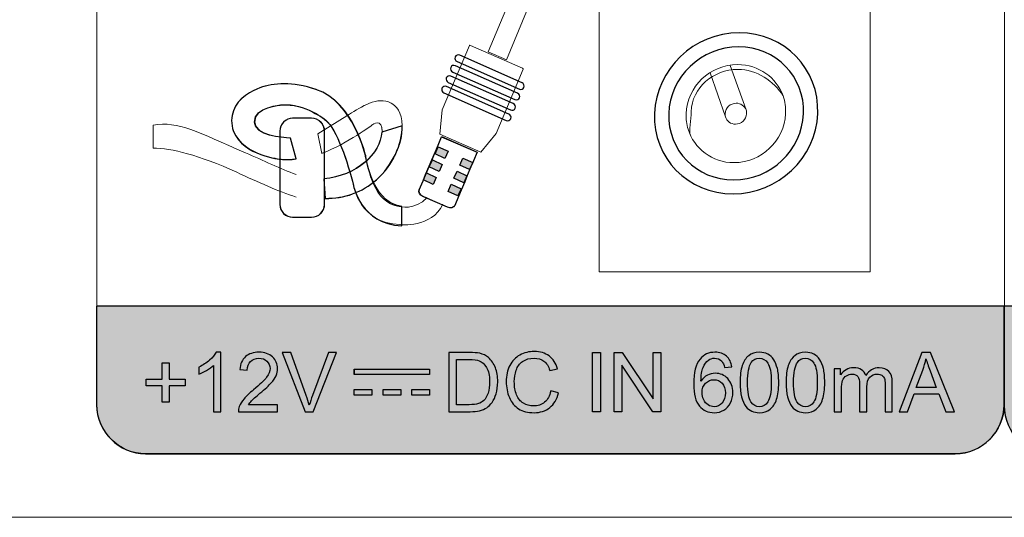
# Model space of a CAD drawing. Units: millimetres. Extents: x 0 to 1561, y 0 to 1020.
# Drawn here: x 313 to 346, y 269 to 285 of the extents above; entities that cross this region are included whole.
import ezdxf

# ---------------------------------------------------------------- set-up
doc = ezdxf.new("R2010")
doc.units = ezdxf.units.MM
doc.layers.add('AV sys', color=7, linetype='Continuous', plot=False)

# ---------------------------------------------------------------- blocks, each defined once
blk = doc.blocks.new('UR222D_b')
at = {"layer": 'AV sys', "transparency": 33554687}
h = blk.add_hatch(color=256, dxfattribs=at)
h.dxf.hatch_style = 2
h.paths.add_polyline_path([(327.063, 281.027), (327.391, 280.877), (327.285, 280.641), (326.958, 280.791)])
h = blk.add_hatch(color=256, dxfattribs=at)
h.dxf.hatch_style = 2
h.paths.add_polyline_path([(326.868, 280.59), (327.194, 280.44), (327.089, 280.205), (326.763, 280.355)])
h = blk.add_hatch(color=256, dxfattribs=at)
h.dxf.hatch_style = 2
h.paths.add_polyline_path([(327.889, 280.647), (328.216, 280.497), (328.11, 280.263), (327.784, 280.412)])
h = blk.add_hatch(color=256, dxfattribs=at)
h.dxf.hatch_style = 2
h.paths.add_polyline_path([(326.672, 280.153), (326.999, 280.003), (326.893, 279.768), (326.567, 279.918)])
h = blk.add_hatch(color=256, dxfattribs=at)
h.dxf.hatch_style = 2
h.paths.add_polyline_path([(327.694, 280.211), (328.02, 280.061), (327.915, 279.826), (327.588, 279.976)])
h = blk.add_hatch(color=256, dxfattribs=at)
h.dxf.hatch_style = 2
h.paths.add_polyline_path([(327.497, 279.774), (327.825, 279.624), (327.719, 279.388), (327.392, 279.538)])
h = blk.add_hatch(color=256, dxfattribs=at)
edge = h.paths.add_edge_path()
edge.add_spline(control_points=[(315.665, 275.705), (315.665, 275.705), (332.728, 275.705), (332.728, 275.705), (332.728, 275.705), (338.354, 275.705), (338.354, 275.705), (338.354, 275.705), (343.98, 275.705), (343.98, 275.705), (343.98, 275.705), (345.944, 275.705), (345.944, 275.705), (345.944, 275.705), (345.944, 272.42), (345.944, 272.42), (345.944, 271.522), (345.208, 270.785), (344.31, 270.785), (344.31, 270.785), (317.299, 270.785), (317.299, 270.785), (316.401, 270.785), (315.665, 271.521), (315.665, 272.42), (315.665, 272.42), (315.665, 275.705), (315.665, 275.705)], knot_values=[0, 0, 0, 0, 1, 1, 1, 2, 2, 2, 3, 3, 3, 4, 4, 4, 5, 5, 5, 6, 6, 6, 7, 7, 7, 8, 8, 8, 9, 9, 9, 9], degree=3, periodic=0)
h = blk.add_hatch(color=256, dxfattribs=at)
edge = h.paths.add_edge_path()
edge.add_spline(control_points=[(345.944, 275.71), (345.944, 275.71), (391.597, 275.71), (391.597, 275.71), (391.597, 275.71), (391.597, 272.387), (391.597, 272.387), (391.597, 271.487), (390.861, 270.751), (389.963, 270.751), (389.963, 270.751), (347.58, 270.751), (347.58, 270.751), (346.68, 270.751), (345.944, 271.487), (345.944, 272.387), (345.944, 272.387), (345.944, 275.71), (345.944, 275.71)], knot_values=[0, 0, 0, 0, 1, 1, 1, 2, 2, 2, 3, 3, 3, 4, 4, 4, 5, 5, 5, 6, 6, 6, 6], degree=3, periodic=0)
at = {"layer": 'AV sys', "lineweight": 13}
blk.add_line((209.257, 268.661), (620.604, 268.661), dxfattribs=at)
at = {"layer": 'AV sys', "lineweight": 9}
blk.add_lwpolyline([(332.434, 288.151), (341.474, 288.151), (341.474, 276.858), (332.434, 276.858)], close=True, dxfattribs=at)
at = {"layer": 'AV sys'}
for points in [[(327.063, 281.027), (327.391, 280.877), (327.285, 280.641), (326.958, 280.791)], [(326.868, 280.59), (327.194, 280.44), (327.089, 280.205), (326.763, 280.355)], [(327.889, 280.647), (328.216, 280.497), (328.11, 280.263), (327.784, 280.412)], [(326.672, 280.153), (326.999, 280.003), (326.893, 279.768), (326.567, 279.918)], [(327.694, 280.211), (328.02, 280.061), (327.915, 279.826), (327.588, 279.976)], [(327.497, 279.774), (327.825, 279.624), (327.719, 279.388), (327.392, 279.538)]]:
    blk.add_lwpolyline(points, close=True, dxfattribs=at)
at = {"layer": 'AV sys', "color": 18, "true_color": 0x000000}
for points in [[(332.212, 274.162), (332.474, 274.162), (332.474, 272.185), (332.212, 272.185)], [(332.933, 272.186), (332.933, 274.162), (333.201, 274.162), (334.238, 272.61), (334.238, 274.162), (334.489, 274.162), (334.489, 272.186), (334.222, 272.186), (333.183, 273.738), (333.183, 272.186)], [(317.856, 272.505), (317.856, 273.047), (317.318, 273.047), (317.318, 273.273), (317.856, 273.273), (317.856, 273.811), (318.085, 273.811), (318.085, 273.273), (318.623, 273.273), (318.623, 273.047), (318.085, 273.047), (318.085, 272.505)]]:
    blk.add_lwpolyline(points, close=True, dxfattribs=at)
at = {"layer": 'AV sys', "lineweight": 5}
for points, knots in [([(345.954, 272.39), (345.954, 272.39), (345.954, 302.328), (345.953, 302.328), (345.953, 303.226), (345.218, 303.963), (344.319, 303.963), (344.319, 303.963), (317.308, 303.963), (317.308, 303.963), (316.409, 303.963), (315.673, 303.227), (315.673, 302.328), (315.673, 302.328), (315.673, 272.423), (315.673, 272.423), (315.673, 271.525), (316.41, 270.789), (317.308, 270.789), (317.308, 270.789), (344.319, 270.789), (344.319, 270.789), (345.217, 270.789), (345.954, 271.526), (345.954, 272.423)], [0, 0, 0, 0, 1, 1, 1, 2, 2, 2, 3, 3, 3, 4, 4, 4, 5, 5, 5, 6, 6, 6, 7, 7, 7, 8, 8, 8, 8]), ([(330.013, 285.545), (330.013, 285.545), (329.336, 283.93), (329.336, 283.93), (329.336, 283.93), (328.729, 284.196), (328.729, 284.196), (328.729, 284.196), (329.407, 285.812), (329.407, 285.812), (329.447, 285.908), (329.593, 285.936), (329.733, 285.875), (329.733, 285.875), (329.834, 285.831), (329.834, 285.831), (329.974, 285.769), (330.054, 285.642), (330.013, 285.545)], [0, 0, 0, 0, 1, 1, 1, 2, 2, 2, 3, 3, 3, 4, 4, 4, 5, 5, 5, 6, 6, 6, 6]), ([(329.895, 283.615), (329.895, 283.615), (328.991, 281.468), (328.991, 281.468), (328.991, 281.468), (328.48, 280.844), (328.48, 280.844), (328.48, 280.844), (327.115, 281.445), (327.115, 281.445), (327.115, 281.445), (327.198, 282.258), (327.198, 282.258), (327.198, 282.258), (328.102, 284.405), (328.102, 284.405), (328.105, 284.415), (328.122, 284.418), (328.138, 284.411), (328.138, 284.411), (329.875, 283.646), (329.875, 283.646), (329.89, 283.639), (329.899, 283.625), (329.895, 283.615)], [0, 0, 0, 0, 1, 1, 1, 2, 2, 2, 3, 3, 3, 4, 4, 4, 5, 5, 5, 6, 6, 6, 7, 7, 7, 8, 8, 8, 8]), ([(335.4, 281.614), (335.351, 281.776), (335.328, 281.95), (335.334, 282.13), (335.367, 283.035), (336.137, 283.769), (337.055, 283.769), (337.761, 283.769), (338.345, 283.334), (338.572, 282.722)], [0, 0, 0, 0, 1, 1, 1, 2, 2, 2, 3, 3, 3, 3]), ([(335.477, 281.412), (335.423, 281.549), (335.498, 281.938), (335.5, 282.198), (335.529, 282.997), (336.244, 283.611), (337.06, 283.611), (337.69, 283.609), (338.256, 283.22), (338.572, 282.722)], [0, 0, 0, 0, 1, 1, 1, 2, 2, 2, 3, 3, 3, 3]), ([(336.805, 283.734), (336.805, 283.734), (337.339, 282.256), (337.339, 282.256), (337.353, 282.217), (337.35, 282.175), (337.348, 282.13), (337.34, 281.937), (337.175, 281.78), (336.979, 281.78), (336.821, 281.78), (336.691, 281.882), (336.65, 282.023), (336.65, 282.023), (336.138, 283.49), (336.138, 283.49)], [0, 0, 0, 0, 1, 1, 1, 2, 2, 2, 3, 3, 3, 4, 4, 4, 5, 5, 5, 5]), ([(326.688, 279.334), (326.291, 278.885), (325.762, 279.034), (325.762, 279.034), (324.903, 279.155), (324.721, 280.294), (324.649, 280.71), (324.649, 280.71), (324.248, 282.519), (322.99, 282.945), (322.211, 283.21), (321.576, 283.163), (321.118, 282.997), (320.878, 282.911), (320.38, 282.675), (320.237, 282.227), (320.176, 282.032), (320.141, 281.798), (320.245, 281.542), (320.575, 280.723), (321.819, 280.612), (321.819, 280.612), (321.979, 280.592), (322.15, 280.598), (322.327, 280.625), (322.327, 280.625), (322.137, 281.323), (322.137, 281.323), (321.856, 281.334), (320.96, 281.394), (320.941, 281.853), (320.921, 282.363), (321.836, 282.425), (321.836, 282.425), (322.636, 282.498), (323.312, 281.915), (323.312, 281.915), (323.676, 281.635), (324.057, 280.504), (324.247, 279.73), (324.247, 279.73), (324.422, 278.488), (325.786, 278.429), (325.786, 278.429), (326.846, 278.303), (327.212, 279.112)], [0, 0, 0, 0, 1, 1, 1, 2, 2, 2, 3, 3, 3, 4, 4, 4, 5, 5, 5, 6, 6, 6, 7, 7, 7, 8, 8, 8, 9, 9, 9, 10, 10, 10, 11, 11, 11, 12, 12, 12, 13, 13, 13, 14, 14, 14, 15, 15, 15, 15]), ([(323.249, 279.956), (324.338, 280.06), (325.148, 280.802), (325.188, 281.513), (325.215, 282.013), (324.862, 281.756), (324.862, 281.756), (324.862, 281.756), (324.045, 281.142), (323.18, 280.807), (323.18, 280.807), (323.042, 281.458), (323.042, 281.458), (323.042, 281.458), (324.101, 282.116), (324.101, 282.116), (324.481, 282.346), (325.043, 282.731), (325.49, 282.485), (325.655, 282.394), (325.854, 282.19), (325.865, 281.73), (325.878, 281.111), (325.542, 280.405), (325.009, 279.931), (324.537, 279.512), (323.937, 279.295), (323.296, 279.306), (323.296, 279.306), (323.249, 279.956), (323.249, 279.956)], [0, 0, 0, 0, 1, 1, 1, 2, 2, 2, 3, 3, 3, 4, 4, 4, 5, 5, 5, 6, 6, 6, 7, 7, 7, 8, 8, 8, 9, 9, 9, 10, 10, 10, 10]), ([(324.101, 282.116), (324.48, 282.346), (325.043, 282.731), (325.49, 282.485), (325.655, 282.394), (325.854, 282.19), (325.865, 281.73), (325.878, 281.111), (325.542, 280.405), (325.009, 279.931), (324.537, 279.512), (323.937, 279.295), (323.297, 279.306), (323.297, 279.306), (323.249, 279.956), (323.249, 279.956), (324.338, 280.06), (325.148, 280.802), (325.188, 281.513), (325.216, 282.013), (324.862, 281.756), (324.862, 281.756), (324.862, 281.756), (324.045, 281.141), (323.18, 280.808)], [0, 0, 0, 0, 1, 1, 1, 2, 2, 2, 3, 3, 3, 4, 4, 4, 5, 5, 5, 6, 6, 6, 7, 7, 7, 8, 8, 8, 8]), ([(338.572, 282.722), (338.637, 282.538), (338.658, 282.339), (338.649, 282.13), (338.614, 281.227), (337.844, 280.497), (336.93, 280.497), (336.198, 280.497), (335.595, 280.964), (335.4, 281.614)], [0, 0, 0, 0, 1, 1, 1, 2, 2, 2, 3, 3, 3, 3]), ([(322.319, 279.349), (321.734, 279.535), (321.05, 279.847), (320.338, 280.175), (319.079, 280.751), (318.165, 280.982), (317.548, 280.982), (317.548, 280.982), (317.548, 281.751), (317.548, 281.751), (318.417, 281.889), (319.009, 281.524), (320.635, 280.824), (321.223, 280.571), (321.812, 280.285), (322.318, 280.104)], [0, 0, 0, 0, 1, 1, 1, 2, 2, 2, 3, 3, 3, 4, 4, 4, 5, 5, 5, 5]), ([(322.849, 278.681), (322.849, 278.681), (322.213, 278.681), (322.213, 278.681), (321.979, 278.681), (321.79, 278.871), (321.79, 279.105), (321.79, 279.105), (321.79, 281.556), (321.79, 281.556), (321.79, 281.79), (321.979, 281.98), (322.213, 281.98), (322.213, 281.98), (322.849, 281.98), (322.849, 281.98), (323.083, 281.98), (323.273, 281.79), (323.273, 281.556), (323.273, 281.556), (323.273, 279.105), (323.273, 279.105), (323.273, 278.871), (323.083, 278.681), (322.849, 278.681)], [0, 0, 0, 0, 1, 1, 1, 2, 2, 2, 3, 3, 3, 4, 4, 4, 5, 5, 5, 6, 6, 6, 7, 7, 7, 8, 8, 8, 8]), ([(325.865, 281.73), (325.878, 281.111), (325.542, 280.405), (325.009, 279.932), (324.537, 279.512), (323.937, 279.295), (323.297, 279.306), (323.297, 279.306), (323.249, 279.956), (323.249, 279.956), (324.338, 280.06), (325.148, 280.802), (325.188, 281.513), (325.188, 281.513), (325.194, 281.641), (325.166, 281.698)], [0, 0, 0, 0, 1, 1, 1, 2, 2, 2, 3, 3, 3, 4, 4, 4, 5, 5, 5, 5]), ([(327.38, 279.013), (327.481, 278.968), (327.59, 278.997), (327.623, 279.075), (327.623, 279.075), (327.749, 279.373), (327.749, 279.373), (327.749, 279.373), (327.835, 279.578), (327.835, 279.578), (327.835, 279.578), (327.954, 279.861), (327.954, 279.861), (327.954, 279.861), (328.041, 280.069), (328.041, 280.069), (328.041, 280.069), (328.162, 280.356), (328.162, 280.356), (328.162, 280.356), (328.249, 280.562), (328.249, 280.562), (328.249, 280.562), (328.368, 280.846), (328.368, 280.846), (328.368, 280.846), (327.184, 281.367), (327.184, 281.367), (327.184, 281.367), (327.064, 281.083), (327.064, 281.083), (327.064, 281.083), (326.978, 280.877), (326.978, 280.877), (326.978, 280.877), (326.857, 280.59), (326.857, 280.59), (326.857, 280.59), (326.77, 280.383), (326.77, 280.383), (326.77, 280.383), (326.65, 280.1), (326.65, 280.1), (326.65, 280.1), (326.564, 279.894), (326.564, 279.894), (326.564, 279.894), (326.439, 279.597), (326.439, 279.597), (326.405, 279.518), (326.46, 279.418), (326.561, 279.374), (326.561, 279.374), (327.38, 279.013), (327.38, 279.013)], [0, 0, 0, 0, 1, 1, 1, 2, 2, 2, 3, 3, 3, 4, 4, 4, 5, 5, 5, 6, 6, 6, 7, 7, 7, 8, 8, 8, 9, 9, 9, 10, 10, 10, 11, 11, 11, 12, 12, 12, 13, 13, 13, 14, 14, 14, 15, 15, 15, 16, 16, 16, 17, 17, 17, 18, 18, 18, 18])]:
    blk.add_open_spline(points, degree=3, knots=knots, dxfattribs=at)
at = {"layer": 'AV sys'}
for points, knots in [([(334.278, 282.135), (334.332, 283.622), (335.596, 284.83), (337.104, 284.83), (338.612, 284.83), (339.784, 283.622), (339.725, 282.135), (339.665, 280.653), (338.4, 279.454), (336.899, 279.454), (335.399, 279.454), (334.225, 280.653), (334.278, 282.135)], [0, 0, 0, 0, 1, 1, 1, 2, 2, 2, 3, 3, 3, 4, 4, 4, 4]), ([(334.752, 282.135), (334.796, 283.363), (335.841, 284.361), (337.086, 284.361), (338.331, 284.361), (339.3, 283.363), (339.251, 282.135), (339.202, 280.91), (338.157, 279.919), (336.918, 279.919), (335.678, 279.919), (334.707, 280.91), (334.752, 282.135)], [0, 0, 0, 0, 1, 1, 1, 2, 2, 2, 3, 3, 3, 4, 4, 4, 4]), ([(329.924, 283.009), (329.924, 283.009), (329.923, 283.008), (329.923, 283.008), (329.899, 282.95), (329.83, 282.925), (329.77, 282.951), (329.77, 282.951), (327.691, 283.869), (327.691, 283.869), (327.631, 283.896), (327.602, 283.964), (327.626, 284.022), (327.626, 284.022), (327.627, 284.023), (327.627, 284.023), (327.651, 284.081), (327.72, 284.106), (327.78, 284.08), (327.78, 284.08), (329.859, 283.161), (329.859, 283.161), (329.919, 283.135), (329.948, 283.066), (329.924, 283.009)], [0, 0, 0, 0, 1, 1, 1, 2, 2, 2, 3, 3, 3, 4, 4, 4, 5, 5, 5, 6, 6, 6, 7, 7, 7, 8, 8, 8, 8]), ([(329.777, 282.661), (329.777, 282.661), (329.776, 282.66), (329.776, 282.66), (329.752, 282.602), (329.683, 282.577), (329.623, 282.603), (329.623, 282.603), (327.545, 283.522), (327.545, 283.522), (327.484, 283.548), (327.455, 283.617), (327.479, 283.674), (327.479, 283.674), (327.481, 283.675), (327.481, 283.675), (327.505, 283.733), (327.573, 283.759), (327.634, 283.732), (327.634, 283.732), (329.712, 282.813), (329.712, 282.813), (329.772, 282.787), (329.801, 282.719), (329.777, 282.661)], [0, 0, 0, 0, 1, 1, 1, 2, 2, 2, 3, 3, 3, 4, 4, 4, 5, 5, 5, 6, 6, 6, 7, 7, 7, 8, 8, 8, 8]), ([(325.843, 278.39), (324.479, 278.449), (324.238, 279.727), (324.238, 279.727), (324.048, 280.501), (323.668, 281.631), (323.304, 281.912), (323.304, 281.912), (322.628, 282.494), (321.827, 282.422), (321.827, 282.422), (320.912, 282.359), (320.933, 281.85), (320.951, 281.391), (321.847, 281.33), (322.129, 281.319), (322.129, 281.319), (322.318, 280.621), (322.318, 280.621), (322.142, 280.595), (321.971, 280.589), (321.81, 280.609), (321.81, 280.609), (320.566, 280.719), (320.236, 281.538), (320.133, 281.794), (320.167, 282.028), (320.229, 282.223), (320.371, 282.671), (320.869, 282.906), (321.11, 282.993), (321.567, 283.16), (322.202, 283.205), (322.981, 282.942), (324.24, 282.516), (324.64, 280.707), (324.64, 280.707), (324.712, 280.29), (324.986, 279.149), (325.845, 279.029), (325.845, 279.029), (325.843, 278.39), (325.843, 278.39)], [0, 0, 0, 0, 1, 1, 1, 2, 2, 2, 3, 3, 3, 4, 4, 4, 5, 5, 5, 6, 6, 6, 7, 7, 7, 8, 8, 8, 9, 9, 9, 10, 10, 10, 11, 11, 11, 12, 12, 12, 13, 13, 13, 14, 14, 14, 14]), ([(329.63, 282.313), (329.63, 282.313), (329.63, 282.312), (329.63, 282.312), (329.605, 282.254), (329.536, 282.229), (329.477, 282.255), (329.477, 282.255), (327.397, 283.174), (327.397, 283.174), (327.338, 283.2), (327.308, 283.269), (327.333, 283.326), (327.333, 283.326), (327.333, 283.328), (327.333, 283.328), (327.357, 283.385), (327.427, 283.411), (327.486, 283.384), (327.486, 283.384), (329.565, 282.466), (329.565, 282.466), (329.625, 282.439), (329.654, 282.371), (329.63, 282.313)], [0, 0, 0, 0, 1, 1, 1, 2, 2, 2, 3, 3, 3, 4, 4, 4, 5, 5, 5, 6, 6, 6, 7, 7, 7, 8, 8, 8, 8]), ([(329.483, 281.965), (329.483, 281.965), (329.483, 281.964), (329.483, 281.964), (329.458, 281.906), (329.39, 281.881), (329.33, 281.908), (329.33, 281.908), (327.251, 282.826), (327.251, 282.826), (327.191, 282.852), (327.162, 282.921), (327.186, 282.978), (327.186, 282.978), (327.187, 282.98), (327.187, 282.98), (327.211, 283.037), (327.28, 283.063), (327.339, 283.036), (327.339, 283.036), (329.418, 282.118), (329.418, 282.118), (329.478, 282.091), (329.507, 282.023), (329.483, 281.965)], [0, 0, 0, 0, 1, 1, 1, 2, 2, 2, 3, 3, 3, 4, 4, 4, 5, 5, 5, 6, 6, 6, 7, 7, 7, 8, 8, 8, 8]), ([(322.84, 278.677), (322.84, 278.677), (322.204, 278.677), (322.204, 278.677), (321.971, 278.677), (321.781, 278.867), (321.781, 279.101), (321.781, 279.101), (321.781, 281.552), (321.781, 281.552), (321.781, 281.786), (321.971, 281.976), (322.204, 281.976), (322.204, 281.976), (322.84, 281.976), (322.84, 281.976), (323.074, 281.976), (323.264, 281.786), (323.264, 281.552), (323.264, 281.552), (323.264, 279.101), (323.264, 279.101), (323.264, 278.867), (323.074, 278.677), (322.84, 278.677)], [0, 0, 0, 0, 1, 1, 1, 2, 2, 2, 3, 3, 3, 4, 4, 4, 5, 5, 5, 6, 6, 6, 7, 7, 7, 8, 8, 8, 8]), ([(325.856, 281.727), (325.869, 281.107), (325.534, 280.402), (325, 279.929), (324.528, 279.509), (323.929, 279.291), (323.288, 279.302), (323.288, 279.302), (323.241, 279.953), (323.241, 279.953), (324.329, 280.057), (325.14, 280.798), (325.179, 281.51), (325.179, 281.51), (325.856, 281.727), (325.856, 281.727)], [0, 0, 0, 0, 1, 1, 1, 2, 2, 2, 3, 3, 3, 4, 4, 4, 5, 5, 5, 5]), ([(327.372, 279.009), (327.473, 278.965), (327.581, 278.993), (327.614, 279.072), (327.614, 279.072), (327.74, 279.369), (327.74, 279.369), (327.74, 279.369), (327.826, 279.575), (327.826, 279.575), (327.826, 279.575), (327.945, 279.858), (327.945, 279.858), (327.945, 279.858), (328.033, 280.065), (328.033, 280.065), (328.033, 280.065), (328.154, 280.352), (328.154, 280.352), (328.154, 280.352), (328.24, 280.558), (328.24, 280.558), (328.24, 280.558), (328.359, 280.842), (328.359, 280.842), (328.359, 280.842), (327.175, 281.363), (327.175, 281.363), (327.175, 281.363), (327.056, 281.08), (327.056, 281.08), (327.056, 281.08), (326.969, 280.874), (326.969, 280.874), (326.969, 280.874), (326.848, 280.587), (326.848, 280.587), (326.848, 280.587), (326.761, 280.379), (326.761, 280.379), (326.761, 280.379), (326.642, 280.097), (326.642, 280.097), (326.642, 280.097), (326.555, 279.891), (326.555, 279.891), (326.555, 279.891), (326.43, 279.593), (326.43, 279.593), (326.397, 279.514), (326.452, 279.415), (326.552, 279.37), (326.552, 279.37), (327.372, 279.009), (327.372, 279.009)], [0, 0, 0, 0, 1, 1, 1, 2, 2, 2, 3, 3, 3, 4, 4, 4, 5, 5, 5, 6, 6, 6, 7, 7, 7, 8, 8, 8, 9, 9, 9, 10, 10, 10, 11, 11, 11, 12, 12, 12, 13, 13, 13, 14, 14, 14, 15, 15, 15, 16, 16, 16, 17, 17, 17, 18, 18, 18, 18]), ([(315.665, 275.705), (315.665, 275.705), (332.728, 275.705), (332.728, 275.705), (332.728, 275.705), (338.354, 275.705), (338.354, 275.705), (338.354, 275.705), (343.98, 275.705), (343.98, 275.705), (343.98, 275.705), (345.944, 275.705), (345.944, 275.705), (345.944, 275.705), (345.944, 272.42), (345.944, 272.42), (345.944, 271.522), (345.208, 270.785), (344.31, 270.785), (344.31, 270.785), (317.299, 270.785), (317.299, 270.785), (316.401, 270.785), (315.665, 271.521), (315.665, 272.42), (315.665, 272.42), (315.665, 275.705), (315.665, 275.705)], [0, 0, 0, 0, 1, 1, 1, 2, 2, 2, 3, 3, 3, 4, 4, 4, 5, 5, 5, 6, 6, 6, 7, 7, 7, 8, 8, 8, 9, 9, 9, 9]), ([(345.944, 275.71), (345.944, 275.71), (391.597, 275.71), (391.597, 275.71), (391.597, 275.71), (391.597, 272.387), (391.597, 272.387), (391.597, 271.487), (390.861, 270.751), (389.963, 270.751), (389.963, 270.751), (347.58, 270.751), (347.58, 270.751), (346.68, 270.751), (345.944, 271.487), (345.944, 272.387), (345.944, 272.387), (345.944, 275.71), (345.944, 275.71)], [0, 0, 0, 0, 1, 1, 1, 2, 2, 2, 3, 3, 3, 4, 4, 4, 5, 5, 5, 6, 6, 6, 6])]:
    blk.add_open_spline(points, degree=3, knots=knots, dxfattribs=at)
at = {"layer": 'AV sys', "lineweight": 0}
blk.add_open_spline([(336.65, 282.023), (336.641, 282.057), (336.636, 282.093), (336.636, 282.13), (336.645, 282.324), (336.809, 282.481), (337.005, 282.481), (337.156, 282.481), (337.283, 282.388), (337.339, 282.256)], degree=3, knots=[0, 0, 0, 0, 1, 1, 1, 2, 2, 2, 3, 3, 3, 3], dxfattribs=at)
at = {"layer": 'AV sys', "color": 18, "true_color": 0x000000}
for points, knots in [([(319.806, 272.186), (319.806, 272.186), (319.563, 272.186), (319.563, 272.186), (319.563, 272.186), (319.563, 273.732), (319.563, 273.732), (319.504, 273.676), (319.428, 273.621), (319.333, 273.565), (319.238, 273.509), (319.153, 273.467), (319.078, 273.439), (319.078, 273.439), (319.078, 273.674), (319.078, 273.674), (319.213, 273.738), (319.332, 273.815), (319.433, 273.906), (319.535, 273.996), (319.607, 274.085), (319.649, 274.17), (319.649, 274.17), (319.806, 274.17), (319.806, 274.17), (319.806, 274.17), (319.806, 272.186), (319.806, 272.186)], [0, 0, 0, 0, 1, 1, 1, 2, 2, 2, 3, 3, 3, 4, 4, 4, 5, 5, 5, 6, 6, 6, 7, 7, 7, 8, 8, 8, 9, 9, 9, 9]), ([(321.702, 272.419), (321.702, 272.419), (321.702, 272.186), (321.702, 272.186), (321.702, 272.186), (320.396, 272.186), (320.396, 272.186), (320.394, 272.244), (320.404, 272.3), (320.424, 272.354), (320.457, 272.443), (320.511, 272.53), (320.584, 272.617), (320.658, 272.703), (320.763, 272.803), (320.901, 272.916), (321.116, 273.093), (321.262, 273.232), (321.337, 273.335), (321.412, 273.438), (321.45, 273.535), (321.45, 273.627), (321.45, 273.723), (321.416, 273.804), (321.347, 273.87), (321.279, 273.936), (321.189, 273.97), (321.079, 273.97), (320.962, 273.97), (320.868, 273.934), (320.797, 273.864), (320.728, 273.794), (320.692, 273.697), (320.691, 273.572), (320.691, 273.572), (320.442, 273.598), (320.442, 273.598), (320.459, 273.784), (320.523, 273.926), (320.634, 274.024), (320.746, 274.121), (320.896, 274.17), (321.084, 274.17), (321.273, 274.17), (321.424, 274.117), (321.534, 274.012), (321.644, 273.907), (321.7, 273.777), (321.7, 273.621), (321.7, 273.542), (321.684, 273.465), (321.651, 273.388), (321.619, 273.312), (321.565, 273.231), (321.49, 273.147), (321.415, 273.062), (321.29, 272.946), (321.116, 272.799), (320.97, 272.676), (320.877, 272.594), (320.836, 272.55), (320.794, 272.507), (320.76, 272.463), (320.733, 272.419), (320.733, 272.419), (321.702, 272.419), (321.702, 272.419)], [0, 0, 0, 0, 1, 1, 1, 2, 2, 2, 3, 3, 3, 4, 4, 4, 5, 5, 5, 6, 6, 6, 7, 7, 7, 8, 8, 8, 9, 9, 9, 10, 10, 10, 11, 11, 11, 12, 12, 12, 13, 13, 13, 14, 14, 14, 15, 15, 15, 16, 16, 16, 17, 17, 17, 18, 18, 18, 19, 19, 19, 20, 20, 20, 21, 21, 21, 22, 22, 22, 22]), ([(322.626, 272.186), (322.626, 272.186), (321.86, 274.162), (321.86, 274.162), (321.86, 274.162), (322.143, 274.162), (322.143, 274.162), (322.143, 274.162), (322.657, 272.726), (322.657, 272.726), (322.698, 272.611), (322.732, 272.503), (322.761, 272.403), (322.791, 272.511), (322.827, 272.619), (322.867, 272.726), (322.867, 272.726), (323.401, 274.162), (323.401, 274.162), (323.401, 274.162), (323.668, 274.162), (323.668, 274.162), (323.668, 274.162), (322.894, 272.186), (322.894, 272.186), (322.894, 272.186), (322.626, 272.186), (322.626, 272.186)], [0, 0, 0, 0, 1, 1, 1, 2, 2, 2, 3, 3, 3, 4, 4, 4, 5, 5, 5, 6, 6, 6, 7, 7, 7, 8, 8, 8, 9, 9, 9, 9]), ([(327.413, 272.186), (327.413, 272.186), (327.413, 274.162), (327.413, 274.162), (327.413, 274.162), (328.093, 274.162), (328.093, 274.162), (328.247, 274.162), (328.365, 274.153), (328.446, 274.134), (328.559, 274.107), (328.656, 274.06), (328.735, 273.992), (328.84, 273.904), (328.917, 273.791), (328.969, 273.654), (329.021, 273.518), (329.047, 273.361), (329.047, 273.185), (329.047, 273.035), (329.029, 272.901), (328.994, 272.786), (328.96, 272.67), (328.914, 272.574), (328.86, 272.498), (328.804, 272.422), (328.745, 272.362), (328.68, 272.318), (328.614, 272.274), (328.536, 272.242), (328.443, 272.219), (328.351, 272.197), (328.246, 272.186), (328.126, 272.186), (328.126, 272.186), (327.413, 272.186), (327.413, 272.186)], [0, 0, 0, 0, 1, 1, 1, 2, 2, 2, 3, 3, 3, 4, 4, 4, 5, 5, 5, 6, 6, 6, 7, 7, 7, 8, 8, 8, 9, 9, 9, 10, 10, 10, 11, 11, 11, 12, 12, 12, 12]), ([(330.817, 272.878), (330.817, 272.878), (331.078, 272.813), (331.078, 272.813), (331.024, 272.598), (330.925, 272.434), (330.783, 272.321), (330.64, 272.208), (330.466, 272.152), (330.261, 272.152), (330.048, 272.152), (329.874, 272.195), (329.741, 272.282), (329.607, 272.369), (329.505, 272.494), (329.436, 272.659), (329.366, 272.823), (329.332, 273), (329.332, 273.189), (329.332, 273.394), (329.371, 273.574), (329.449, 273.727), (329.528, 273.881), (329.64, 273.997), (329.785, 274.076), (329.931, 274.156), (330.09, 274.195), (330.264, 274.195), (330.462, 274.195), (330.628, 274.145), (330.763, 274.045), (330.898, 273.944), (330.992, 273.803), (331.045, 273.62), (331.045, 273.62), (330.787, 273.559), (330.787, 273.559), (330.742, 273.703), (330.675, 273.808), (330.588, 273.873), (330.501, 273.939), (330.391, 273.972), (330.259, 273.972), (330.107, 273.972), (329.98, 273.936), (329.878, 273.863), (329.776, 273.79), (329.705, 273.692), (329.663, 273.569), (329.622, 273.447), (329.601, 273.32), (329.601, 273.19), (329.601, 273.022), (329.625, 272.875), (329.675, 272.749), (329.724, 272.624), (329.8, 272.531), (329.903, 272.468), (330.006, 272.407), (330.118, 272.376), (330.238, 272.376), (330.385, 272.376), (330.509, 272.418), (330.611, 272.503), (330.712, 272.586), (330.781, 272.712), (330.817, 272.878)], [0, 0, 0, 0, 1, 1, 1, 2, 2, 2, 3, 3, 3, 4, 4, 4, 5, 5, 5, 6, 6, 6, 7, 7, 7, 8, 8, 8, 9, 9, 9, 10, 10, 10, 11, 11, 11, 12, 12, 12, 13, 13, 13, 14, 14, 14, 15, 15, 15, 16, 16, 16, 17, 17, 17, 18, 18, 18, 19, 19, 19, 20, 20, 20, 21, 21, 21, 22, 22, 22, 22]), ([(336.857, 273.678), (336.857, 273.678), (336.616, 273.659), (336.616, 273.659), (336.594, 273.754), (336.564, 273.824), (336.524, 273.867), (336.459, 273.936), (336.378, 273.971), (336.281, 273.971), (336.204, 273.971), (336.136, 273.949), (336.077, 273.906), (336.001, 273.85), (335.941, 273.769), (335.897, 273.662), (335.853, 273.555), (335.83, 273.403), (335.828, 273.205), (335.887, 273.294), (335.958, 273.359), (336.042, 273.403), (336.127, 273.446), (336.216, 273.467), (336.308, 273.467), (336.47, 273.467), (336.608, 273.408), (336.722, 273.289), (336.835, 273.17), (336.892, 273.016), (336.892, 272.827), (336.892, 272.703), (336.865, 272.588), (336.812, 272.481), (336.758, 272.375), (336.685, 272.294), (336.591, 272.237), (336.498, 272.18), (336.392, 272.152), (336.273, 272.152), (336.071, 272.152), (335.906, 272.226), (335.778, 272.375), (335.651, 272.524), (335.587, 272.769), (335.587, 273.11), (335.587, 273.493), (335.657, 273.77), (335.799, 273.944), (335.922, 274.095), (336.087, 274.17), (336.296, 274.17), (336.452, 274.17), (336.579, 274.126), (336.678, 274.039), (336.778, 273.952), (336.837, 273.832), (336.857, 273.678)], [0, 0, 0, 0, 1, 1, 1, 2, 2, 2, 3, 3, 3, 4, 4, 4, 5, 5, 5, 6, 6, 6, 7, 7, 7, 8, 8, 8, 9, 9, 9, 10, 10, 10, 11, 11, 11, 12, 12, 12, 13, 13, 13, 14, 14, 14, 15, 15, 15, 16, 16, 16, 17, 17, 17, 18, 18, 18, 19, 19, 19, 19]), ([(337.133, 273.161), (337.133, 273.394), (337.157, 273.582), (337.206, 273.724), (337.253, 273.867), (337.325, 273.977), (337.42, 274.054), (337.515, 274.131), (337.634, 274.17), (337.778, 274.17), (337.884, 274.17), (337.977, 274.149), (338.057, 274.106), (338.137, 274.063), (338.203, 274.002), (338.255, 273.921), (338.307, 273.841), (338.348, 273.743), (338.378, 273.627), (338.407, 273.512), (338.422, 273.356), (338.422, 273.161), (338.422, 272.928), (338.398, 272.741), (338.351, 272.599), (338.303, 272.456), (338.232, 272.346), (338.137, 272.268), (338.042, 272.191), (337.922, 272.152), (337.778, 272.152), (337.587, 272.152), (337.437, 272.22), (337.329, 272.357), (337.198, 272.521), (337.133, 272.789), (337.133, 273.161)], [0, 0, 0, 0, 1, 1, 1, 2, 2, 2, 3, 3, 3, 4, 4, 4, 5, 5, 5, 6, 6, 6, 7, 7, 7, 8, 8, 8, 9, 9, 9, 10, 10, 10, 11, 11, 11, 12, 12, 12, 12]), ([(338.669, 273.161), (338.669, 273.394), (338.693, 273.582), (338.741, 273.724), (338.789, 273.867), (338.861, 273.977), (338.955, 274.054), (339.05, 274.131), (339.17, 274.17), (339.313, 274.17), (339.419, 274.17), (339.512, 274.149), (339.593, 274.106), (339.672, 274.063), (339.738, 274.002), (339.791, 273.921), (339.843, 273.841), (339.884, 273.743), (339.913, 273.627), (339.943, 273.512), (339.958, 273.356), (339.958, 273.161), (339.958, 272.928), (339.934, 272.741), (339.887, 272.599), (339.838, 272.456), (339.768, 272.346), (339.673, 272.268), (339.578, 272.191), (339.458, 272.152), (339.313, 272.152), (339.123, 272.152), (338.973, 272.22), (338.865, 272.357), (338.734, 272.521), (338.669, 272.789), (338.669, 273.161)], [0, 0, 0, 0, 1, 1, 1, 2, 2, 2, 3, 3, 3, 4, 4, 4, 5, 5, 5, 6, 6, 6, 7, 7, 7, 8, 8, 8, 9, 9, 9, 10, 10, 10, 11, 11, 11, 12, 12, 12, 12]), ([(342.441, 272.185), (342.441, 272.185), (343.2, 274.162), (343.2, 274.162), (343.2, 274.162), (343.482, 274.162), (343.482, 274.162), (343.482, 274.162), (344.291, 272.185), (344.291, 272.185), (344.291, 272.185), (343.993, 272.185), (343.993, 272.185), (343.993, 272.185), (343.762, 272.784), (343.762, 272.784), (343.762, 272.784), (342.936, 272.784), (342.936, 272.784), (342.936, 272.784), (342.719, 272.185), (342.719, 272.185), (342.719, 272.185), (342.441, 272.185), (342.441, 272.185)], [0, 0, 0, 0, 1, 1, 1, 2, 2, 2, 3, 3, 3, 4, 4, 4, 5, 5, 5, 6, 6, 6, 7, 7, 7, 8, 8, 8, 8]), ([(327.675, 272.419), (327.675, 272.419), (328.097, 272.419), (328.097, 272.419), (328.227, 272.419), (328.329, 272.431), (328.403, 272.455), (328.477, 272.479), (328.536, 272.513), (328.58, 272.558), (328.642, 272.62), (328.691, 272.703), (328.725, 272.807), (328.76, 272.912), (328.777, 273.039), (328.777, 273.189), (328.777, 273.395), (328.743, 273.554), (328.676, 273.665), (328.607, 273.776), (328.525, 273.851), (328.428, 273.888), (328.358, 273.915), (328.245, 273.929), (328.089, 273.929), (328.089, 273.929), (327.675, 273.929), (327.675, 273.929), (327.675, 273.929), (327.675, 272.419), (327.675, 272.419)], [0, 0, 0, 0, 1, 1, 1, 2, 2, 2, 3, 3, 3, 4, 4, 4, 5, 5, 5, 6, 6, 6, 7, 7, 7, 8, 8, 8, 9, 9, 9, 10, 10, 10, 10]), ([(337.383, 273.161), (337.383, 272.836), (337.42, 272.62), (337.497, 272.512), (337.573, 272.405), (337.666, 272.351), (337.778, 272.351), (337.889, 272.351), (337.983, 272.406), (338.059, 272.513), (338.135, 272.621), (338.173, 272.837), (338.173, 273.161), (338.173, 273.486), (338.135, 273.702), (338.059, 273.809), (337.983, 273.915), (337.889, 273.969), (337.775, 273.969), (337.664, 273.969), (337.574, 273.922), (337.508, 273.828), (337.424, 273.708), (337.383, 273.485), (337.383, 273.161)], [0, 0, 0, 0, 1, 1, 1, 2, 2, 2, 3, 3, 3, 4, 4, 4, 5, 5, 5, 6, 6, 6, 7, 7, 7, 8, 8, 8, 8]), ([(338.918, 273.161), (338.918, 272.836), (338.956, 272.62), (339.032, 272.512), (339.108, 272.405), (339.202, 272.351), (339.313, 272.351), (339.425, 272.351), (339.518, 272.406), (339.595, 272.513), (339.67, 272.621), (339.708, 272.837), (339.708, 273.161), (339.708, 273.486), (339.67, 273.702), (339.595, 273.809), (339.518, 273.915), (339.424, 273.969), (339.311, 273.969), (339.199, 273.969), (339.11, 273.922), (339.044, 273.828), (338.96, 273.708), (338.918, 273.485), (338.918, 273.161)], [0, 0, 0, 0, 1, 1, 1, 2, 2, 2, 3, 3, 3, 4, 4, 4, 5, 5, 5, 6, 6, 6, 7, 7, 7, 8, 8, 8, 8]), ([(340.272, 272.186), (340.272, 272.186), (340.272, 273.617), (340.272, 273.617), (340.272, 273.617), (340.489, 273.617), (340.489, 273.617), (340.489, 273.617), (340.489, 273.416), (340.489, 273.416), (340.534, 273.487), (340.594, 273.543), (340.669, 273.586), (340.743, 273.628), (340.828, 273.65), (340.923, 273.65), (341.029, 273.65), (341.116, 273.628), (341.184, 273.583), (341.252, 273.539), (341.3, 273.478), (341.328, 273.399), (341.441, 273.566), (341.588, 273.65), (341.77, 273.65), (341.912, 273.65), (342.021, 273.61), (342.098, 273.531), (342.174, 273.453), (342.212, 273.332), (342.212, 273.168), (342.212, 273.168), (342.212, 272.186), (342.212, 272.186), (342.212, 272.186), (341.971, 272.186), (341.971, 272.186), (341.971, 272.186), (341.971, 273.087), (341.971, 273.087), (341.971, 273.185), (341.963, 273.254), (341.948, 273.297), (341.931, 273.34), (341.903, 273.374), (341.862, 273.4), (341.821, 273.426), (341.772, 273.439), (341.715, 273.439), (341.615, 273.439), (341.532, 273.406), (341.465, 273.339), (341.398, 273.272), (341.365, 273.164), (341.365, 273.018), (341.365, 273.018), (341.365, 272.186), (341.365, 272.186), (341.365, 272.186), (341.123, 272.186), (341.123, 272.186), (341.123, 272.186), (341.123, 273.116), (341.123, 273.116), (341.123, 273.223), (341.103, 273.304), (341.063, 273.358), (341.024, 273.412), (340.959, 273.439), (340.869, 273.439), (340.801, 273.439), (340.738, 273.421), (340.679, 273.385), (340.622, 273.35), (340.58, 273.297), (340.553, 273.228), (340.528, 273.158), (340.515, 273.059), (340.515, 272.928), (340.515, 272.928), (340.515, 272.186), (340.515, 272.186), (340.515, 272.186), (340.272, 272.186), (340.272, 272.186)], [0, 0, 0, 0, 1, 1, 1, 2, 2, 2, 3, 3, 3, 4, 4, 4, 5, 5, 5, 6, 6, 6, 7, 7, 7, 8, 8, 8, 9, 9, 9, 10, 10, 10, 11, 11, 11, 12, 12, 12, 13, 13, 13, 14, 14, 14, 15, 15, 15, 16, 16, 16, 17, 17, 17, 18, 18, 18, 19, 19, 19, 20, 20, 20, 21, 21, 21, 22, 22, 22, 23, 23, 23, 24, 24, 24, 25, 25, 25, 26, 26, 26, 27, 27, 27, 28, 28, 28, 28]), ([(343.011, 272.997), (343.011, 272.997), (343.681, 272.997), (343.681, 272.997), (343.681, 272.997), (343.475, 273.545), (343.475, 273.545), (343.412, 273.711), (343.365, 273.847), (343.335, 273.954), (343.31, 273.828), (343.274, 273.702), (343.228, 273.576), (343.228, 273.576), (343.011, 272.997), (343.011, 272.997)], [0, 0, 0, 0, 1, 1, 1, 2, 2, 2, 3, 3, 3, 4, 4, 4, 5, 5, 5, 5]), ([(326.774, 273.609), (326.774, 273.609), (324.263, 273.609), (324.263, 273.609), (324.263, 273.609), (324.263, 273.425), (324.263, 273.425), (324.263, 273.425), (326.774, 273.425), (326.774, 273.425), (326.774, 273.425), (326.774, 273.609), (326.774, 273.609)], [0, 0, 0, 0, 1, 1, 1, 2, 2, 2, 3, 3, 3, 4, 4, 4, 4]), ([(335.866, 272.826), (335.866, 272.742), (335.884, 272.662), (335.919, 272.586), (335.955, 272.509), (336.004, 272.452), (336.068, 272.411), (336.132, 272.371), (336.199, 272.351), (336.269, 272.351), (336.371, 272.351), (336.46, 272.392), (336.534, 272.476), (336.607, 272.558), (336.644, 272.67), (336.644, 272.813), (336.644, 272.949), (336.607, 273.056), (336.535, 273.135), (336.462, 273.214), (336.37, 273.253), (336.259, 273.253), (336.15, 273.253), (336.057, 273.214), (335.981, 273.135), (335.904, 273.056), (335.866, 272.954), (335.866, 272.826)], [0, 0, 0, 0, 1, 1, 1, 2, 2, 2, 3, 3, 3, 4, 4, 4, 5, 5, 5, 6, 6, 6, 7, 7, 7, 8, 8, 8, 9, 9, 9, 9]), ([(324.853, 272.922), (324.853, 272.922), (324.263, 272.922), (324.263, 272.922), (324.263, 272.922), (324.263, 272.738), (324.263, 272.738), (324.263, 272.738), (324.853, 272.738), (324.853, 272.738), (324.853, 272.738), (324.853, 272.922), (324.853, 272.922)], [0, 0, 0, 0, 1, 1, 1, 2, 2, 2, 3, 3, 3, 4, 4, 4, 4]), ([(325.814, 272.922), (325.814, 272.922), (325.223, 272.922), (325.223, 272.922), (325.223, 272.922), (325.223, 272.738), (325.223, 272.738), (325.223, 272.738), (325.814, 272.738), (325.814, 272.738), (325.814, 272.738), (325.814, 272.922), (325.814, 272.922)], [0, 0, 0, 0, 1, 1, 1, 2, 2, 2, 3, 3, 3, 4, 4, 4, 4]), ([(326.774, 272.922), (326.774, 272.922), (326.184, 272.922), (326.184, 272.922), (326.184, 272.922), (326.184, 272.738), (326.184, 272.738), (326.184, 272.738), (326.774, 272.738), (326.774, 272.738), (326.774, 272.738), (326.774, 272.922), (326.774, 272.922)], [0, 0, 0, 0, 1, 1, 1, 2, 2, 2, 3, 3, 3, 4, 4, 4, 4])]:
    blk.add_open_spline(points, degree=3, knots=knots, dxfattribs=at)
blk.add_open_spline([(324.263, 273.609), (324.263, 273.609), (324.263, 273.425), (324.263, 273.425)], degree=3, dxfattribs=at)

msp = doc.modelspace()

# ---------------------------------------------------------------- block references
at = {"layer": 'AV sys'}
msp.add_blockref('UR222D_b', (0, 0), dxfattribs=at)

doc.saveas('drawing.dxf')
